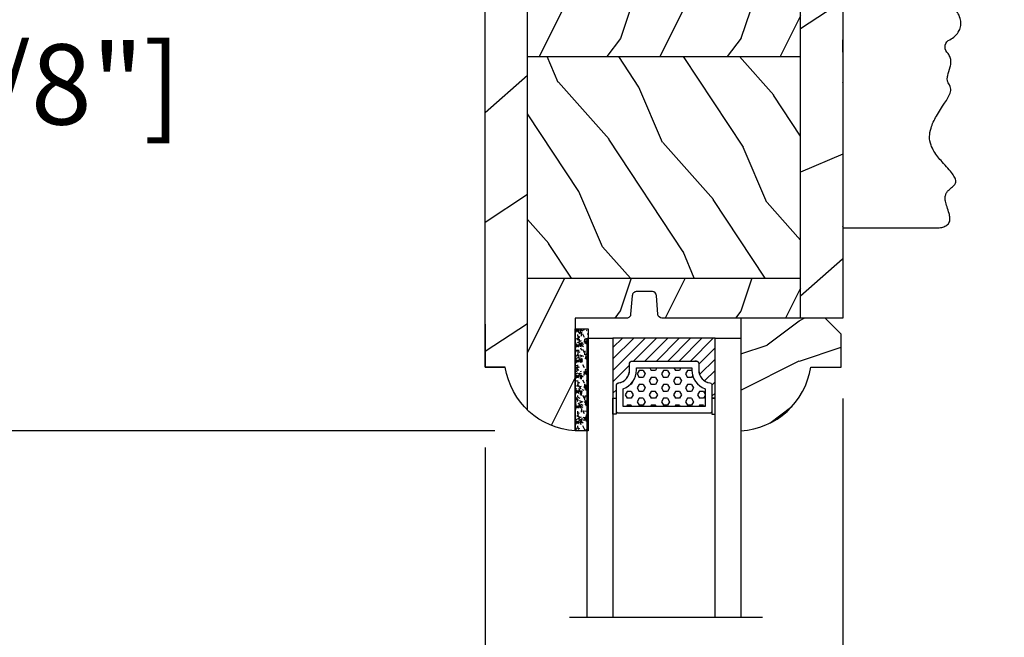
# Model space of a CAD drawing. Units: millimetres. Extents: x 951 to 1586, y -79 to 51.
# Drawn here: x 1013 to 1018, y 35 to 38 of the extents above; entities that cross this region are included whole.
import ezdxf

# ---------------------------------------------------------------- set-up
doc = ezdxf.new("R2010")
doc.units = ezdxf.units.MM
doc.header["$MEASUREMENT"] = 0
doc.header["$PDMODE"] = 3
for name, color, linetype in [('Bois', 4, 'Continuous'), ('Colonial glass stop double IG - TH double pareclose std', 5, 'Continuous'), ('Colonial sash - Volet colonial', 4, 'Continuous'), ('Dimensions-Cotes', 7, 'Continuous'), ('Text English-Texte anglais', 7, 'Continuous')]:
    doc.layers.add(name, color=color, linetype=linetype)
doc.styles.add('Century-10', font='GOTHIC.TTF', dxfattribs={"height": 0.3937})
doc.linetypes.add('Amzigzag', pattern='A,0.0001,[136,genltshp.shx,S=0.04,R=0,X=0,Y=0],-11', length=11.0001)
doc.dimstyles.new('1-1', dxfattribs={"dimtxt": 0.3937, "dimasz": 0.3937, "dimexe": 0.3937, "dimexo": 0.3937, "dimgap": 0.3937, "dimtad": 0, "dimtih": 1, "dimtoh": 1, "dimdec": 1, "dimlfac": 25.4, "dimzin": 0, "dimdsep": 46, "dimtxsty": 'Century-10', "dimcen": 0, "dimadec": 1, "dimazin": 0, "dimtfac": 1, "dimtdec": 1, "dimtofl": 0, "dimtmove": 0, "dimatfit": 3, "dimfxl": 1, "dimtolj": 1, "dimtzin": 0, "dimarcsym": 0})
pattern_1 = [(336.8699, (-509.023536110984, -105.2907613409097), (-48.48076309845399, 23.97114117833321), [7.5, -67.5]), (326.5651, (-509.6264217939541, -95.2465327068494), (20.49039175088132, -5.490360297625257), [16.77051, -16.77051]), (318.4349, (-503.1312312655708, -91.4965327068494), (27.99036357346829, -18.48077973489104), [9.486839999999976, -37.9473299999999])]

# ---------------------------------------------------------------- blocks, each defined once
blk = doc.blocks.new('V-006')
h = blk.add_hatch()
h.set_pattern_fill('GRAVEL', color=5, scale=0.075, style=0)
h.set_pattern_definition([(228.0128, (-26.72399009913994, -53.63578469025791), (-15.24001294942201, -17.14502106713443), [0.25629075, -25.372875]), (184.9697, (-26.89544009913994, -53.82628469025791), (22.86003697963434, 1.904986556540594), [0.43980375, -43.54049999999999]), (132.5104, (-27.33359009913994, -53.86438469025791), (19.04998613874877, -20.95502046934531), [0.3101114999999999, -30.701025]), (267.2737, (-28.07654009913994, -54.34063469025791), (1.904991728121129, 38.09998774002482), [0.40050375, -39.6498]), (292.8337, (-28.09559009913994, -54.74068469025791), (-9.525027041626428, 22.86001299753833), [0.3927255, -38.87985]), (357.2737, (-27.94319009913994, -55.10263469025791), (-38.09998774002482, 1.904991728121131), [0.40050375, -39.6498]), (37.6942, (-27.54314009913994, -55.12168469025791), (-24.76501564592995, -19.04998301773867), [0.5296454999999999, -52.434825]), (72.2553, (-27.12404009913994, -54.79783469025791), (13.3350266741004, 41.91001215452729), [0.50004, -49.503975]), (121.4296, (-26.97164009913994, -54.32158469025791), (-15.24000392644836, 24.76497086997952), [0.40185975, -39.784125]), (175.2364, (-27.18119009913994, -53.97868469025791), (20.95498353979084, -1.904982122040867), [0.4587847499999998, -22.48042499999999]), (222.3974, (-27.63839009913994, -53.94058469025791), (-22.86000068792978, -20.95497273797773), [0.5933085, -58.7376]), (138.8141, (-26.19059009913994, -54.35968469025791), (-13.33499150566855, 11.429982417843), [0.20250375, -20.04795]), (171.4692, (-26.34299009913994, -54.22633469025791), (24.76496219669355, -3.810009600034274), [0.3852614999999997, -38.14094999999997]), (225, (-26.72399009913994, -54.16918469025791), (-2.664535259100376e-16, -1.904998701525148), [0.26940675, -2.4246675]), (203.1986, (-26.85734009913994, -53.94058469025791), (9.525032119193124, 3.810016705729698), [0.14508075, -14.36295]), (291.8014, (-26.99069009913994, -53.99773469025791), (-1.905001336420882, 5.715003681548898), [0.2051745, -10.0536]), (30.9638, (-26.91449009913994, -54.18823469025791), (5.71499396610617, 3.810002968995414), [0.3332399999999998, -10.77472499999999]), (161.5651, (-26.62874009913994, -54.01678469025791), (3.810001738635735, -1.904997166848807), [0.24096525, -5.783174999999999]), (16.38950000000001, (-28.09559009913994, -53.99773469025791), (19.05001051047701, 5.714988112475853), [0.337566, -33.4191]), (70.3462, (-27.77174009913994, -53.90248469025791), (-7.619978766507381, -20.95497036640875), [0.28319925, -28.03664999999999]), (293.1986, (-26.62874009913994, -53.63578469025791), (-3.810016705729698, 9.525032119193124), [0.29016, -14.2179]), (343.6105, (-26.51444009913994, -53.90248469025791), (-19.05001051047701, 5.714988112475859), [0.3375659999999998, -33.41909999999997]), (339.444, (-28.09559009913994, -55.17883469025791), (-9.525011823191932, 3.809995377037603), [0.32552625, -15.950775]), (294.7751, (-27.79079009913994, -55.29313469025791), (-9.52497780272013, 20.9549902696175), [0.2727539999999997, -27.00269999999999]), (66.80140000000002, (-26.60969009913994, -55.54078469025791), (3.810016705729701, 9.525032119193124), [0.29016, -14.2179]), (17.35400000000001, (-26.49539009913994, -55.27408469025791), (-24.76500133639497, -7.619988506704224), [0.31933725, -31.6143]), (69.444, (-27.54314009913994, -55.54078469025791), (-3.809995377037608, -9.52501182319193), [0.1627635, -16.1136]), (101.3098999999999, (-26.72399009913994, -55.54078469025791), (-1.904990597165511, 7.619975595676966), [0.09713624999999998, -9.616499999999998]), (165.9638, (-26.74304009913994, -55.44553469025791), (5.715004016022879, -1.904996703092731), [0.3927255, -7.4617875]), (186.0090000000001, (-27.12404009913994, -55.35028469025791), (19.04997190832096, 1.904995551410894), [0.36395025, -36.03105]), (303.6901, (-26.91449009913994, -54.35968469025791), (-1.905000653480424, 3.809996324423879), [0.274743, -6.593834999999999]), (353.1572, (-26.76209009913994, -54.58828469025791), (32.38501339248256, -3.810017063741129), [0.4796677499999999, -47.48699999999999]), (60.94540000000001, (-26.28584009913994, -54.64543469025791), (-7.619982274371817, -13.33496820812559), [0.196131, -19.41705]), (90, (-26.19059009913994, -54.47398469025791), (-1.905, 1.905), [0.1143, -1.7907]), (120.2564, (-27.16214009913994, -55.29313469025791), (7.619983850127083, -13.33499327435817), [0.26465025, -26.200425]), (48.01279999999999, (-27.29549009913994, -55.06453469025791), (15.240012949422, 17.14502106713443), [0.51258225, -25.1166]), (0, (-26.95259009913994, -54.68353469025791), (1.905, 1.905), [0.4953, -1.4097]), (325.3048, (-26.45729009913994, -54.68353469025791), (-19.04996699321526, 13.33500126786357), [0.3012075, -29.819475]), (254.0546, (-26.20964009913994, -54.85498469025791), (-1.905004859776106, -7.620018152402721), [0.27737175, -13.591275]), (207.646, (-26.28584009913994, -55.12168469025791), (-36.19498728676704, -19.05001198104254), [0.4516087499999999, -44.709375]), (175.4261, (-26.68589009913994, -55.33123469025791), (-24.76500570356064, 1.904990783414596), [0.4777717499999997, -47.29934999999997]), (175.4261, (-26.68589009913994, -55.33123469025791), (-24.76500570356064, 1.904990783414596), [0.4777717499999997, -47.29934999999997])])
h.paths.add_polyline_path([(6.356499999999983, 0), (6.356499999999983, 1.599999999999909), (-6.356499999999983, 1.599999999999909), (-6.356499999999983, 0)])
at = {"color": 5}
blk.add_line((-6.356499999999983, 0), (-6.356499999999983, 1.599999999999909), dxfattribs=at)
blk.add_lwpolyline([(-6.356499999999983, 0), (-6.356499999999983, 1.599999999999909), (6.356499999999983, 1.599999999999909), (6.356499999999983, 0)], close=True, dxfattribs=at)
blk = doc.blocks.new('V-042')
h = blk.add_hatch()
h.set_pattern_fill('ANSI31', scale=8, style=0)
h.set_pattern_definition([(45, (-478.505963360031, -84.26162080552649), (-0.7071067811865475, 0.7071067811865476), [])])
edge = h.paths.add_edge_path()
edge.add_line((3.579999999999984, 7.449999999853162), (3.199999999999989, 7.449999999853162))
edge.add_line((3.199999999999989, 7.449999999853162), (3.199999999988108, -1.484750100644305e-10))
edge.add_line((3.199999999988108, -1.484750100644305e-10), (15.89999999999998, -1.484750100644305e-10))
edge.add_line((15.89999999999998, -1.484750100644305e-10), (15.89999999999998, 7.449999999853162))
edge.add_line((15.89999999999998, 7.449999999853162), (15.4799999999999, 7.449999999853162))
edge.add_line((15.4799999999999, 7.449999999853162), (15.4799999999999, 5.976784886653377))
edge.add_arc((15.13918398472146, 5.90902701462641), 0.3474862378453321, -86.59789564471862, 11.244396720188206, ccw=False)
edge.add_arc((15.47065313033239, 3.951664696045762), 1.640213328184882, 100.9245963591746, 176.935020716046)
edge.add_line((13.83278606462733, 4.039364394072663), (13.83000000000004, 3.249999999853117))
edge.add_arc((13.50267558568607, 3.177632722739127), 0.3352287204325979, -85.32464763191263, 12.46682766546752, ccw=False)
edge.add_line((13.52999999999986, 2.843519461426013), (5.750000000000057, 2.843519461426013))
edge.add_arc((5.593161212016481, 3.178731190961162), 0.3700882449282916, 168.8970509565266, 295.0739429375474, ccw=False)
edge.add_line((5.230000000000075, 3.249999999853117), (5.227331564657788, 4.037320933069623))
edge.add_arc((3.580462184898579, 3.943938612010537), 1.649514780738525, 3.245363429870197, 81.16373986447566)
edge.add_arc((3.919952705494667, 5.904517801174939), 0.341670019661995, 185.7469992926228, 255.4031176089808, ccw=False)
edge.add_line((3.579999999999984, 5.870304348226227), (3.579999999999984, 7.449999999853162))
h = blk.add_hatch()
h.set_pattern_fill('HEX', scale=4, style=0)
h.set_pattern_definition([(0, (-459.3586235830967, -84.36810134410052), (0, 0.866025404), [0.5, -1]), (120, (-459.3586235830967, -84.36810134410052), (-0.7500000001866817, -0.4330127019999999), [0.4999999999999993, -0.9999999999999987]), (59.99999999999999, (-458.8586235830967, -84.36810134410052), (-0.7500000001866816, 0.4330127020000001), [0.5, -1])])
edge = h.paths.add_edge_path()
edge.add_line((6.079999999999984, 3.693519461425922), (6.079999999999984, 3.943519461426149))
edge.add_arc((3.579999999999734, 3.943519461426341), 2.50000000000025, 359.9999999999956, 430.1231259299138)
edge.add_line((4.430000000000121, 6.294583050528217), (4.429999999999893, 8.493519461425876))
edge.add_line((4.429999999999893, 8.493519461425876), (14.63, 8.493519461425876))
edge.add_line((14.63, 8.493519461425876), (14.63, 6.294583050528217))
edge.add_arc((15.48000000000016, 3.943519461426253), 2.500000000000259, 109.8768740700808, 180.0000000000076)
edge.add_line((12.9799999999999, 3.943519461425922), (12.9799999999999, 3.693519461425922))
edge.add_line((12.9799999999999, 3.693519461425922), (6.079999999999984, 3.693519461425922))
at = {"color": 7, "linetype": 'Amzigzag', "ltscale": 1.5}
blk.add_line((-2.700425112990104, 34.79851369385051), (21.32461951142261, 34.79851369385051), dxfattribs=at)
at = {"color": 5}
for points in [[(3.199999999999989, 34.79851369385051), (3.199999999999989, 0), (0, 0), (0, 34.79851369385051)], [(19.09999999999997, 34.79851369385051), (19.09999999999997, 0), (15.89999999999998, 0), (15.89999999999998, 34.79851369385051)]]:
    blk.add_lwpolyline(points, dxfattribs=at)
for points in [[(3.199999999999989, 7.450000000000045), (3.579999999999984, 7.450000000000045), (3.579999999999984, 9.450000000000045), (3.199999999999989, 9.450000000000045)], [(15.89999999999998, 7.450000000000045), (15.51999999999998, 7.450000000000045), (15.51999999999998, 9.450000000000045), (15.89999999999998, 9.450000000000045)]]:
    blk.add_lwpolyline(points, close=True, dxfattribs=at)
for points in [[(5.53000000000003, 2.843519461426013, -0.414213562373095), (5.230000000000075, 3.143519461425967), (5.230000000000075, 3.943519461426149, 0.3696638133292958), (3.833846153846082, 5.573875904103261, -0.369663813329341), (3.579999999999984, 5.870304348226227), (3.579999999999984, 9.043519461426058, -0.414213562373095), (3.879999999999939, 9.343519461426013), (15.17999999999995, 9.343519461426013, -0.414213562373095), (15.4799999999999, 9.043519461426058), (15.4799999999999, 5.870304348226227, -0.3696638133293364), (15.22615384615381, 5.573875904103033, 0.3696638133293405), (13.83000000000004, 3.943519461425922), (13.83000000000004, 3.143519461425967, -0.414213562373095), (13.52999999999986, 2.843519461426013)], [(3.579999999999984, 7.449999999853162), (3.199999999999989, 7.449999999853162), (3.199999999988108, -1.484750100644305e-10), (15.89999999999998, -1.484750100644305e-10), (15.89999999999998, 7.449999999853162), (15.4799999999999, 7.449999999853162), (15.4799999999999, 5.976784886653377, -0.4548954714364741), (15.15980487332723, 5.562153169482372, 0.3443784916747893), (13.83278606462733, 4.039364394072663), (13.83000000000004, 3.249999999853117, -0.4546278843053719), (13.52999999999986, 2.843519461426013), (5.750000000000057, 2.843519461426013, -0.6138629715087175), (5.230000000000075, 3.249999999853117), (5.227331564657788, 4.037320933069623, 0.3537178118707601), (3.833846153846025, 5.573875904103488, -0.3136499343969219), (3.579999999999984, 5.870304348226227)], [(6.079999999999984, 3.693519461425922), (6.079999999999984, 3.943519461426149, 0.3158895358589342), (4.430000000000121, 6.294583050528217), (4.429999999999893, 8.493519461425876), (14.63, 8.493519461425876), (14.63, 6.294583050528217, 0.3158895358589755), (12.9799999999999, 3.943519461425922), (12.9799999999999, 3.693519461425922)]]:
    blk.add_lwpolyline(points, format="xyb", close=True, dxfattribs=at)
blk.add_lwpolyline([(3.579999999999984, 7.450000000000045), (3.199999999999989, 7.450000000000045), (3.199999999988108, -1.591615728102624e-12), (15.89999999999998, -1.591615728102624e-12), (15.89999999999998, 7.450000000000045), (15.4799999999999, 7.450000000000045)])
blk = doc.blocks.new('CR-088-11')
h = blk.add_hatch()
h.set_pattern_fill('WOOD1', color=1, scale=30, angle=30, pattern_type=2)
h.set_pattern_definition([(246.8699, (-675.0283730202871, -246.4996534016973), (47.94228235666637, 96.96152619690801), [15, -135]), (236.5651, (-654.9399157521673, -245.2938820357576), (-10.98072059525049, -40.98078350176264), [33.54102, -33.54102]), (228.4349, (-647.4399157521673, -258.2842630925243), (-36.96155946978204, -55.9807271469366), [18.97368, -75.89466])])
h.paths.add_polyline_path([(70.95728555447131, -0.0002616086385387462), (-1.242714445528691, 0), (-1.242714445528463, -5.25), (71.0572855544713, -5.250203749064895)])
h = blk.add_hatch()
h.set_pattern_fill('WOOD1', color=1, scale=15, style=0, pattern_type=2)
h.set_pattern_definition([(216.8699, (-487.1331550542175, -87.98691376361603), (44.99999876736678, 30.00000184894975), [7.5, -67.5]), (206.5651, (-478.1331550542175, -92.48691376361603), (-14.99998736911361, -15.00001964094571), [16.77051, -16.77051]), (198.4349, (-478.1331550542175, -99.98691376361603), (-30.00000651889442, -14.99997604834062), [9.48684, -37.94733])])
edge = h.paths.add_edge_path()
edge.add_line((-12.67059951446232, -39.25026160863854), (3.742244504335318, -39.25026160863854))
edge.add_line((3.742244504335318, -39.25026160863854), (3.742364344477977, -5.250049432599553))
edge.add_line((3.742364344477977, -5.250049432599553), (-1.242714445528463, -5.25))
edge.add_line((-1.242714445528463, -5.25), (-1.242714445528691, -22.49843949608112))
edge.add_arc((-0.7427144455285202, -22.49843949608112), 0.5000000000001771, 179.9999999999992, 265.0302592718888)
edge.add_line((-0.7860292537109643, -22.99655979017916), (1.600600362653935, -23.20409280029708))
edge.add_arc((1.55728555447152, -23.70221309439512), 0.4999999999999827, 7.958078640513122e-13, 85.0302592718902, ccw=False)
edge.add_line((2.057285554471491, -23.70221309439512), (2.057285554471491, -25.69843949608003))
edge.add_arc((1.557285554471505, -25.69843949608185), 0.4999999999999901, 274.96974072810656, 359.9999999999996, ccw=False)
edge.add_line((1.600600362653893, -26.19655979017807), (-0.7860292537108933, -26.40409280029598))
edge.add_arc((-0.7427144455284775, -26.90221309439585), 0.5000000000002172, 94.96974072810758, 180.0000000000008)
edge.add_line((-1.242714445528691, -26.90221309439585), (-1.242714445528691, -33.30032629523885))
edge.add_line((-1.242714445528691, -33.30032629523885), (-15.27255686551553, -33.30032629523885))
edge.add_arc((-5.943966138142898, -32.76475088054394), 9.343952374859793, 183.2858727184001, 223.954463674831)
h = blk.add_hatch()
h.set_pattern_fill('WOOD1', color=1, scale=15, angle=120, style=0, pattern_type=2)
h.set_pattern_definition(pattern_1)
h.paths.add_polyline_path([(3.742364344477977, -39.25026160863854), (31.34236434447791, -39.25026160863854), (31.34236434447791, -5.250107633057269), (3.742364344477977, -5.250016466410671)])
h = blk.add_hatch()
h.set_pattern_fill('WOOD1', color=1, scale=15, style=0, pattern_type=2)
h.set_pattern_definition([(216.8699, (-78.17767439347509, -87.96094103753603), (44.99999876736678, 30.00000184894975), [7.5, -67.5]), (206.5651, (-69.17767439347509, -92.46094103753603), (-14.99998736911361, -15.00001964094571), [16.77051, -16.77051]), (198.4349, (-69.17767439347509, -99.96094103753603), (-30.00000651889442, -14.99997604834062), [9.48684, -37.94733])])
h.paths.add_polyline_path([(31.34236434447791, -39.25026160863854), (58.94236434447785, -39.25026160863854), (58.94236434447785, -5.250198799703867), (31.34236434447791, -5.250107633057269)])
h = blk.add_hatch()
h.set_pattern_fill('WOOD1', color=1, scale=15, angle=120, style=0, pattern_type=2)
h.set_pattern_definition(pattern_1)
h.paths.add_polyline_path([(67.72184173795704, -39.25026160863855), (71.00728555447131, -22.25), (71.00728555447131, -5.250238651819988), (58.94236434447785, -5.250198799703867), (58.94236434447785, -39.25026160863854)])
h = blk.add_hatch()
h.set_pattern_fill('WOOD1', color=1, scale=30, angle=30, pattern_type=2)
h.set_pattern_definition([(246.8699, (73.34959039988456, 31.98050050489474), (47.94228235666637, 96.96152619690801), [15, -135]), (236.5651, (93.43804766800446, 33.18627187083439), (-10.98072059525049, -40.98078350176264), [33.54102, -33.54102]), (228.4349, (100.9380476680045, 20.19589081406775), (-36.96155946978204, -55.9807271469366), [18.97368, -75.89465999999999])])
edge = h.paths.add_edge_path()
edge.add_line((66.70724210940116, -44.50022480288884), (67.72184173795704, -39.25026160863853))
edge.add_line((67.72184173795704, -39.25026160863853), (-12.67059951446231, -39.25026160863854))
edge.add_arc((-5.943966138141508, -32.76475088054407), 9.343952374860514, 223.9544636748234, 261.3907149974784)
edge.add_line((-7.342714445528601, -42.00341686412867), (-7.3427144455286, -44.4999825403429))
edge.add_line((-7.3427144455286, -44.4999825403429), (66.70724210940116, -44.50022480288884))
at = {"color": 4}
for p, q in [((-1.242714445528691, -5.25), (71.00728555447134, -5.250238651819879)), ((3.742244504335332, -39.25026160863854), (3.742364344477977, -5.250049432599553)), ((31.34236434447791, -39.25026160863854), (31.34236434447791, -5.250118211495646)), ((58.94236434447785, -39.25026160863854), (58.94236434447785, -5.25020796181343)), ((-12.67059951446068, -39.25026160863854), (67.72184173795704, -39.25026160863854))]:
    blk.add_line(p, q, dxfattribs=at)
blk.add_lwpolyline([(-0.7427144455286907, -23), (1.557285554459668, -23.20000000001164, -0.414213562373095), (2.057285554459668, -23.70000000001164), (2.057285554459668, -25.70000000001164, -0.414213562373095), (1.557285554459668, -26.20000000001164), (-0.7427144455286907, -26.39999999999418, 0.414213562373095), (-1.242714445528691, -26.89999999999418), (-1.242714445528691, -33.29999999998836), (-15.27255686550842, -33.30000000010357, 0.3545448909874567), (-7.342714445534511, -42), (-7.342714445534511, -44.5), (66.70728555445385, -44.5), (71.00728555447131, -22.25), (71.00728555447131, 0), (-1.242714445528691, 0), (-1.242714445528691, -22.5, 0.414213562373095)], format="xyb", close=True, dxfattribs=at)
at = {"layer": 'Bois'}
blk.add_lwpolyline([(-2.00599660971983, -44.5), (-7.3427144455286, -44.4999825403429), (-7.3427144455286, -42.00341686412867)], dxfattribs=at)
blk = doc.blocks.new('D-059')
h = blk.add_hatch()
h.set_pattern_fill('WOOD1', color=1, scale=10, style=0, pattern_type=2)
h.set_pattern_definition([(216.8699, (-335.2538867572125, -33.64992441792981), (29.99999917824452, 20.00000123263317), [5, -45]), (206.5651, (-329.2538867572125, -36.64992441792981), (-9.999991579409075, -10.00001309396381), [11.18034, -11.18034]), (198.4349, (-329.2538867572125, -41.64992441792981), (-20.00000434592961, -9.999984032227081), [6.32456, -25.29822])])
edge = h.paths.add_edge_path()
edge.add_line((-10.50000000000006, 0), (0, 0))
edge.add_line((0, 0), (0, 14.02984241998706))
edge.add_arc((0.5386931613429997, 4.701431212199643), 9.34395237485999, 93.30502196043827, 171.3918283291595)
edge.add_line((-8.699999999999818, 6.099999999999909), (-12.5, 6.099999999999909))
edge.add_line((-12.5, 6.099999999999909), (-12.50000000000006, 2))
edge.add_line((-12.50000000000006, 2), (-10.50000000000006, 0))
at = {"color": 4}
blk.add_lwpolyline([(-10.50000000000006, 0), (0, 0), (0, 14.02984241998706, 0.3545448909899596), (-8.699999999999818, 6.099999999999909), (-12.5, 6.099999999999909), (-12.50000000000006, 2)], format="xyb", close=True, dxfattribs=at)
blk = doc.blocks.new('Q-006c')
at = {"color": 3}
for p, q in [((0, 60), (12.00285651851664, 60)), ((0, 29.19999999999891), (0, 25.89999999999964)), ((0, 29.19999999999891), (12.4254502631029, 29.19999999999891)), ((12.4254502631029, 25.89999999999964), (12.4254502631029, 29.19999999999891)), ((0, 25.89999999999964), (0, 24.35824640740611)), ((0, 25.89999999999964), (12.4254502631029, 25.89999999999964)), ((11.98532461141622, 24.74771997565949), (12.4254502631029, 25.89999999999964)), ((5.673648177666109, 24.54958274722958), (1.173648177666109, 25.34305416041752)), ((11.98532461141622, 24.74771997566131), (15, 24.74771997566131)), ((15, 24.74771997566131), (15, 20.67285366549913)), ((0, 14.74175359259425), (0, 24.35824640740611)), ((6.5, 23.56477499421817), (6.5, 15.53522500578219)), ((15, 24.24771997566131), (15.19999999999891, 24.24771997566131)), ((15.69999999999891, 23.74771997565949), (15.69999999999891, 20.35199805052616)), ((15, 13.19999999999891), (15, 20.67285366549913)), ((15.69999999999891, 12.57487538200803), (15.69999999999891, 20.35199805052616)), ((0, 13.19999999999891), (0, 14.74175359259425)), ((5.673648177666109, 14.55041725276897), (1.173648177666109, 13.75694583958102)), ((0, 0), (0, 13.19999999999891)), ((0, 13.19999999999891), (15, 13.19999999999891)), ((15, 0), (15, 13.19999999999891)), ((15, 12.88331981936244), (15.19999999999891, 12.88331981936244)), ((15.69999999999891, 1), (15.69999999999891, 12.57487538200803)), ((15, 0), (0, 0)), ((15, 0.5), (15.19999999999891, 0.5))]:
    blk.add_line(p, q, dxfattribs=at)
for centre, radius, start, end in [((13.72656136051592, 37.47551351241964), 1, 140.0294063029957, 244.7177342946038), ((1, 24.35824640740611), 1, 79.99999999994253, 180), ((5.5, 23.56477499421817), 1, 0, 79.99999999994253), ((15.19999999999891, 23.74771997565949), 0.5, 0, 90), ((1, 14.74175359259425), 1, 180, 280.0000000000575), ((5.5, 15.53522500578219), 1, 280.0000000000575, 0), ((15.19999999999891, 1), 0.4999999999999999, 270, 0)]:
    blk.add_arc(centre, radius, start, end, dxfattribs=at)
for points, degree, knots in [([(0, 38.11790787525933), (0, 38.52776952840759), (0, 39.63998818475011), (0, 42.29320075944088), (0, 42.06414620123178), (0, 48.10940060056964), (0, 51.69639477275086), (0, 55.61190193115544), (0, 55.10120821465716), (0, 59.52081028924658), (0, 60)], 4, [-0.9291236093522193, -0.9291236093522193, -0.9291236093522193, -0.9291236093522193, -0.9291236093522193, -0.8485020001643733, -0.7364696561961601, -0.6105864269975396, -0.4871573008884298, -0.3611598029117364, -0.251279794526976, 0, 0, 0, 0, 0]), ([(12.00285651851664, 60), (12.22334043766205, 59.96819376558051), (12.40822849029246, 59.92353667128737), (12.76872254679438, 59.79533534809525), (12.92198884006393, 59.70390128061081), (13.11155870223047, 59.52878964150659), (13.16974955685146, 59.45252447677194), (13.25651336806914, 59.29193468495941), (13.28555551433419, 59.20776238663348), (13.32600781539077, 59.01130994279083), (13.33139416738777, 58.89719420789697), (13.31451318704239, 58.59213383767201), (13.27386159932576, 58.39635145115972), (13.07600081564669, 57.66088118931657), (12.85518888826664, 57.12218115921678), (12.75013177770052, 56.51429069424375), (12.73799402402074, 56.36940295333443), (12.74923325697819, 56.06492385892489), (12.78267869738193, 55.91109614742163), (12.8915934391589, 55.6559846925793), (12.95907114701367, 55.55016620384231), (13.14800757065132, 55.32173925356983), (13.280431138106, 55.20577258255253), (13.58576857831395, 54.95764699203755), (13.75811871192855, 54.8278377405768), (13.92011775541505, 54.63573116661246), (13.95498028664406, 54.58661691660564), (14.02326345245274, 54.46339139607335), (14.05026923049809, 54.38721812597942), (14.07223677468573, 54.23694070625425), (14.07153614359959, 54.16435086279125), (14.04528564908651, 53.99656497822252), (14.01508896574342, 53.8996654353723), (13.89874616388988, 53.63792795829431), (13.79072438306139, 53.46463949399913), (13.32970229993043, 52.84054624483542), (12.84672235229846, 52.33697152846253), (11.99928244518196, 51.37446462226035), (11.63255560253128, 50.93002787948171), (11.19881579338835, 50.2122131527376), (11.0724065418417, 49.95866243410273), (10.85868272586777, 49.35476892965562), (10.79531098016923, 48.99715098070737), (10.8063553005577, 48.28681950282044), (10.8664383235282, 47.93780398381386), (11.12613184932161, 47.09293200350658), (11.3694947573149, 46.58850043505299), (12.31896665061504, 44.95107259112046), (13.13003730359378, 43.89552436406484), (13.39764542467856, 43.10822541816196), (13.42304870828411, 43.00323090621714), (13.45340151825076, 42.77358561220899), (13.44684390665316, 42.65654195159732), (13.40075638080452, 42.45825500039064), (13.36533362750743, 42.37436761742356), (13.24336517615302, 42.1432357858248), (13.14234711086283, 42.00602655652256), (13.03225909432149, 41.7336038032845), (13.00440206696476, 41.60939992489148), (12.99906435851517, 41.33780837682389), (13.01785295089394, 41.19290677751997), (13.12583191429985, 40.721489901327), (13.27295131753453, 40.3496929485209), (13.42569445493791, 39.75371257549159), (13.46096298321936, 39.54088527450767), (13.45913664413638, 39.1393551103738), (13.42587574905156, 38.94993770474139), (13.2983020506399, 38.60487179004849), (13.20921877449655, 38.44769552244361), (13.05724639444998, 38.23721371030661), (13.00964394865332, 38.17690970484909), (12.96018711604302, 38.11790787525933)], 3, [0, 0, 0, 0, 0.0125090291020178, 0.0125090291020178, 0.02906819939946988, 0.02906819939946988, 0.04015463670112848, 0.04015463670112848, 0.05105933235206227, 0.05105933235206227, 0.06462830562408764, 0.06462830562408764, 0.08636024943960992, 0.08636024943960992, 0.1459099015160515, 0.1459099015160515, 0.1660851776571933, 0.1660851776571933, 0.1914055934445172, 0.1914055934445172, 0.2125392686966148, 0.2125392686966148, 0.2408379927877518, 0.2408379927877518, 0.2762494115055525, 0.2762494115055525, 0.2879119391822099, 0.2879119391822099, 0.304319211920286, 0.304319211920286, 0.3181863358565155, 0.3181863358565155, 0.3346410789956452, 0.3346410789956452, 0.3600369034667413, 0.3600369034667413, 0.4199070695785909, 0.4199070695785909, 0.4663632500462055, 0.4663632500462055, 0.4905615852895367, 0.4905615852895367, 0.5218660756798994, 0.5218660756798994, 0.5498088649325895, 0.5498088649325895, 0.5877206758568094, 0.5877206758568094, 0.6746551573708858, 0.6746551573708858, 0.6894088791794587, 0.6894088791794587, 0.7097237296955218, 0.7097237296955218, 0.7276086798317126, 0.7276086798317126, 0.7616900520623943, 0.7616900520623943, 0.7860334498689631, 0.7860334498689631, 0.8085587397172548, 0.8085587397172548, 0.8525808474916236, 0.8525808474916236, 0.8766424088289901, 0.8766424088289901, 0.8994400242084771, 0.8994400242084771, 0.9204191677255087, 0.9204191677255087, 0.929123609352294, 0.929123609352294, 0.929123609352294, 0.929123609352294]), ([(0, 38.11790787525933), (0, 38.0181145875431), (0, 37.90293681569347), (0, 37.6547783265396), (0, 37.52417013964987), (0, 37.26459896764936), (0, 37.13811762442128), (0, 36.92396146667306), (0, 36.83477260947984), (0, 36.68142093482857), (0, 36.61830487883526), (0, 36.57129872947917)], 3, [0, 0, 0, 0, 0.03906444733869251, 0.03906444733869251, 0.07812889467738558, 0.07812889467738558, 0.1171933420160781, 0.1171933420160781, 0.1502127073049841, 0.1502127073049841, 0.1832320725938903, 0.1832320725938903, 0.1832320725938903, 0.1832320725938903]), ([(0, 29.19999999999891), (0, 29.22455311184603), (0, 32.73006770793654), (0, 31.35659359421516), (0, 34.33927025161393), (0, 35.68382904389728), (0, 36.33978756246324), (0, 36.57129872947917)], 4, [-1, -1, -1, -1, -1, -0.6333572583829803, -0.4840549199955438, -0.3342529544083823, -0.1051499938763405, -0.1051499938763405, -0.1051499938763405, -0.1051499938763405, -0.1051499938763405]), ([(13.29948335088193, 36.57129872947917), (13.53858494009546, 36.45836645636518), (13.77193299438113, 36.30142203740434), (14.17699213697415, 35.92053862340799), (14.34955792733672, 35.69760205433704), (14.57547193909886, 35.24380206377282), (14.64510978010549, 35.02213277552619), (14.70023911180215, 34.56981140568496), (14.6927063832336, 34.34097786401617), (14.59934099667407, 33.85290456000985), (14.50720919256491, 33.59251685741401), (14.24221849267269, 33.11332873932042), (14.07106980231038, 32.89650414516291), (13.70175433581244, 32.58257926401529), (13.51383548434205, 32.47068654333634), (13.05437492671444, 32.27006641186199), (12.77528596505363, 32.20271850086101), (12.36987009232689, 32.08220197512492), (12.22671467622604, 32.03239773145106), (12.03683904204263, 31.93402415847231), (11.97635815487411, 31.89596686643563), (11.84279380325461, 31.79038444609796), (11.77664058625851, 31.71725513310957), (11.68051782714974, 31.55903296064389), (11.6468293051621, 31.47695469899736), (11.5978210140438, 31.28057168735177), (11.58666155638821, 31.16310926739061), (11.59478181254235, 30.85569700689848), (11.62945196925466, 30.65593884310874), (11.78130903590136, 30.11951940476865), (11.9386558591541, 29.77269079910548), (12.15970535153247, 29.42978850761574), (12.22010937536106, 29.35056832641567), (12.30407218602522, 29.26538375786731), (12.33094092792271, 29.24261522299639), (12.36861194123958, 29.21858937469915), (12.38072953383198, 29.2122697532759), (12.40391818437092, 29.20330377319442), (12.41498924231928, 29.200657414538), (12.4254502631029, 29.19999999999891)], 3, [0.1051499938763526, 0.1051499938763526, 0.1051499938763526, 0.1051499938763526, 0.1889681475865378, 0.1889681475865378, 0.2715671072693797, 0.2715671072693797, 0.3387588025142245, 0.3387588025142245, 0.3996625758842509, 0.3996625758842509, 0.4654447207471685, 0.4654447207471685, 0.5295491759231267, 0.5295491759231267, 0.5823862690197972, 0.5823862690197972, 0.6527290024633412, 0.6527290024633412, 0.6958359096587863, 0.6958359096587863, 0.7186842773357061, 0.7186842773357061, 0.7519767803332633, 0.7519767803332633, 0.7807372088392206, 0.7807372088392206, 0.814420810079966, 0.814420810079966, 0.8625973162569911, 0.8625973162569911, 0.9410983983719918, 0.9410983983719918, 0.9705491991859959, 0.9705491991859959, 0.9852745995929979, 0.9852745995929979, 0.992637299796499, 0.992637299796499, 1, 1, 1, 1]), ([(11.19073235409996, 23.83181283811427), (11.27143082249131, 23.92659012407603), (11.34758943949419, 24.01544203607045), (11.59682172038447, 24.3048592389423), (11.7404541817923, 24.46911740078576), (11.93474792624329, 24.69057607431569), (11.98532461141622, 24.74771997565949), (11.98532461141622, 24.74771997565949)], 3, [0.8319607393069697, 0.8319607393069697, 0.8319607393069697, 0.8319607393069697, 0.8884305873635278, 0.8884305873635278, 1.031031828836668, 1.031031828836668, 1.173633070309808, 1.173633070309808, 1.173633070309808, 1.173633070309808]), ([(9.299320689829983, 20.67285366549913), (9.517232238078577, 21.35992176931177), (9.856440802243014, 21.99045429675243), (10.54317998561419, 23.04092785065768), (10.89092975269523, 23.47970607014213), (11.19073235409996, 23.83181283811427)], 3, [-0.4569456328520125, -0.4569456328520125, -0.4569456328520125, -0.4569456328520125, -0.218315004899809, -0.218315004899809, -1.002768997371967e-05, -1.002768997371967e-05, -1.002768997371967e-05, -1.002768997371967e-05]), ([(7.04566070999681, 15.26818716188427), (7.713848790313932, 16.06051478063637), (8.146133021939022, 17.06493271284671), (8.80765950280147, 19.05499266517654), (9.0380726461608, 19.8491469852961), (9.299320689829983, 20.67285366549913)], 3, [-0.72405451386591, -0.72405451386591, -0.72405451386591, -0.72405451386591, -0.2724239660149939, -0.2724239660149939, 0, 0, 0, 0]), ([(0, 13.19999999999891), (1.205197121114907, 13.19999999999891), (2.48908552057037, 13.29485088550064), (4.78979155005436, 13.77657353957329), (5.804550460603423, 14.17226946114715), (6.713902207322462, 14.91337392051901), (6.888450892844048, 15.08177006804726), (7.04566070999681, 15.26818716188427)], 3, [2.705666911285483, 2.705666911285483, 2.705666911285483, 2.705666911285483, 3.067226047620094, 3.067226047620094, 3.428785183954706, 3.428785183954706, 3.518600224495221, 3.518600224495221, 3.518600224495221, 3.518600224495221]), ([(15.69999999999891, 12.57487538200803), (15.69999999999891, 12.57551736932874), (15.69999666700278, 12.57615939382231), (15.69972251743275, 12.60256647409733), (15.69408835108516, 12.62838462761829), (15.6722936808128, 12.67847263622025), (15.65629072844058, 12.70276674425259), (15.60457837541253, 12.75911334555713), (15.56336265615391, 12.78970881921487), (15.46837657018659, 12.83688815132155), (15.41784952357193, 12.85453045661779), (15.31045248267037, 12.87750354188756), (15.25570811839316, 12.88331981936244), (15.19999999999891, 12.88331981936244)], 3, [-0.08547078368824156, -0.08547078368824156, -0.08547078368824156, -0.08547078368824156, -0.08510237250111694, -0.08510237250111694, -0.07031833039754758, -0.07031833039754758, -0.05575935859732026, -0.05575935859732026, -0.03472949821986014, -0.03472949821986014, -0.01671243551819443, -0.01671243551819443, 0, 0, 0, 0])]:
    blk.add_open_spline(points, degree=degree, knots=knots, dxfattribs=at)
blk = doc.blocks.new('*D464')
at = {"layer": 'Defpoints', "color": 0, "transparency": 16777216}
for p in [(1009.452001058222, 41.11178093085978), (1010.930574805416, 41.11178093085978), (1016.194341258705, 36.33699353478472)]:
    blk.add_point(p, dxfattribs=at)
at = {"layer": 'Dimensions-Cotes', "color": 0, "lineweight": -2, "transparency": 16777216}
for p, q in [((1010.536874805416, 41.11178093085978), (1009.058301058222, 41.11178093085978)), ((1009.452001058222, 40.71808093085978), (1009.452001058222, 38.603662908636)), ((1009.452001058222, 36.73069353478473), (1009.452001058222, 37.30613904731716)), ((1015.800641258705, 36.33699353478472), (1009.058301058222, 36.33699353478472))]:
    blk.add_line(p, q, dxfattribs=at)
at = {"layer": 'Dimensions-Cotes', "color": 0, "transparency": 16777216}
for points in [[(1009.386384391555, 40.71808093085978), (1009.517617724889, 40.71808093085978), (1009.452001058222, 41.11178093085978)], [(1009.386384391555, 36.73069353478473), (1009.517617724889, 36.73069353478473), (1009.452001058222, 36.33699353478472)]]:
    blk.add_solid(points, dxfattribs=at)
at = {"layer": 'Dimensions-Cotes', "color": 0, "transparency": 16777216, "insert": (1009.452001058222, 37.95490097797628), "char_height": 0.3937, "attachment_point": 5, "style": 'Century-10'}
blk.add_mtext('\\A1;121.3 [4 3/4"]', dxfattribs=at)
blk = doc.blocks.new('*D465')
at = {"layer": 'Defpoints', "color": 0, "transparency": 16777216}
for p in [(1016.629382305416, 39.73383093085978), (1012.758244166514, 36.33699353478472), (1016.194341258705, 36.33699353478472)]:
    blk.add_point(p, dxfattribs=at)
at = {"layer": 'Dimensions-Cotes', "color": 0, "lineweight": -2, "transparency": 16777216}
for p, q in [((1016.235682305416, 39.73383093085978), (1012.364544166514, 39.73383093085978)), ((1012.758244166514, 39.34013093085978), (1012.758244166514, 38.68417416348167)), ((1012.758244166514, 36.73069353478473), (1012.758244166514, 37.38665030216283)), ((1015.800641258705, 36.33699353478472), (1012.364544166514, 36.33699353478472))]:
    blk.add_line(p, q, dxfattribs=at)
at = {"layer": 'Dimensions-Cotes', "color": 0, "transparency": 16777216}
for points in [[(1012.692627499847, 39.34013093085978), (1012.82386083318, 39.34013093085978), (1012.758244166514, 39.73383093085978)], [(1012.692627499847, 36.73069353478473), (1012.82386083318, 36.73069353478473), (1012.758244166514, 36.33699353478472)]]:
    blk.add_solid(points, dxfattribs=at)
at = {"layer": 'Dimensions-Cotes', "color": 0, "transparency": 16777216, "insert": (1012.758244166514, 38.03541223282195), "char_height": 0.3937, "attachment_point": 5, "style": 'Century-10'}
blk.add_mtext('\\A1;86.3 [3 3/8"]', dxfattribs=at)
blk = doc.blocks.new('*D471')
at = {"layer": 'Defpoints', "color": 0, "transparency": 16777216}
for p in [(1009.432733034771, 36.33699353478492), (1016.194341258705, 36.33699353478492), (1016.194356651664, 30.82825662769939)]:
    blk.add_point(p, dxfattribs=at)
at = {"layer": 'Text English-Texte anglais', "color": 0, "lineweight": -2, "transparency": 16777216}
for p, q in [((1015.800641258705, 36.33699353478492), (1009.039033034771, 36.33699353478492)), ((1009.432733034771, 35.94329353478492), (1009.432733034771, 35.74224224387282)), ((1009.432733034771, 31.22195662769938), (1009.432733034771, 31.40618942266275)), ((1015.800656651664, 30.82825662769939), (1009.039033034771, 30.82825662769939))]:
    blk.add_line(p, q, dxfattribs=at)
at = {"layer": 'Text English-Texte anglais', "color": 0, "transparency": 16777216}
for points in [[(1009.367116368104, 35.94329353478492), (1009.498349701437, 35.94329353478492), (1009.432733034771, 36.33699353478492)], [(1009.367116368104, 31.22195662769938), (1009.498349701437, 31.22195662769938), (1009.432733034771, 30.82825662769939)]]:
    blk.add_solid(points, dxfattribs=at)
at = {"layer": 'Text English-Texte anglais', "color": 0, "transparency": 16777216, "insert": (1009.432733034771, 33.57421583326749), "char_height": 0.3937, "attachment_point": 5, "rotation": 90, "style": 'Century-10'}
blk.add_mtext('\\A1;VISIBLE GLASS', dxfattribs=at)
blk = doc.blocks.new('*D450')
at = {"layer": 'Defpoints', "color": 0, "transparency": 16777216}
for p in [(1017.505377651659, 36.8893484308598), (1015.753413339046, 36.64919143085979), (1017.505377651659, 34.33577056735356)]:
    blk.add_point(p, dxfattribs=at)
at = {"layer": 'Dimensions-Cotes', "color": 0, "lineweight": -2, "transparency": 16777216}
for p, q in [((1017.505377651659, 36.4956484308598), (1017.505377651659, 33.94207056735356)), ((1015.753413339046, 36.25549143085978), (1015.753413339046, 33.94207056735356)), ((1016.147113339046, 34.33577056735356), (1017.111677651659, 34.33577056735356)), ((1017.505377651659, 34.33577056735356), (1017.899077651659, 34.33577056735356))]:
    blk.add_line(p, q, dxfattribs=at)
at = {"layer": 'Dimensions-Cotes', "color": 0, "transparency": 16777216}
for points in [[(1016.147113339046, 34.40138723402023), (1016.147113339046, 34.2701539006869), (1015.753413339046, 34.33577056735356)], [(1017.111677651659, 34.40138723402023), (1017.111677651659, 34.2701539006869), (1017.505377651659, 34.33577056735356)]]:
    blk.add_solid(points, dxfattribs=at)
at = {"layer": 'Dimensions-Cotes', "color": 0, "transparency": 16777216, "insert": (1019.78286925601, 34.33577056735356), "char_height": 0.3937, "attachment_point": 5, "style": 'Century-10'}
blk.add_mtext('\\A1;44.5 [1 3/4"]', dxfattribs=at)

msp = doc.modelspace()

# ---------------------------------------------------------------- block references
at = {"yscale": 0.03937, "zscale": 0.03937}
for name, p, xscale, rotation in [('Q-006c', (1017.505364805416, 39.69446093085975), -0.03937, 180), ('V-006', (1016.194343805416, 36.5872489397847), 0.03937, 270), ('V-042', (1017.00538596722, 36.79092316344537), 0.03937, 179.9999999999999)]:
    msp.add_blockref(name, p, dxfattribs=dict(at, xscale=xscale, rotation=rotation))
at = {"layer": 'Colonial glass stop double IG - TH double pareclose std', "xscale": 0.03937, "yscale": 0.03937, "zscale": 0.03937, "rotation": 180}
msp.add_blockref('D-059', (1017.005784579474, 36.8893484308598), dxfattribs=at)
at = {"layer": 'Colonial sash - Volet colonial', "xscale": -0.03937, "yscale": 0.03937, "zscale": 0.03937, "rotation": 270}
msp.add_blockref('CR-088-11', (1017.505364805416, 36.93827409858025), dxfattribs=at)

# ---------------------------------------------------------------- dimensions: what is measured, and where the dimension line sits
at = {"layer": 'Dimensions-Cotes'}
dim = msp.add_linear_dim(base=(1009.452001058222, 41.11178093085978), p1=(1016.194341258704, 36.33699353478471), p2=(1010.930574805416, 41.11178093085977), angle=90, dimstyle='1-1', dxfattribs=at)
dim.commit()
dim.dimension.update_dxf_attribs({"geometry": '*D464', "text_midpoint": (1009.452001058222, 37.95490097797628), "dimtype": 160})
dim = msp.add_linear_dim(base=(1012.758244166514, 36.33699353478472), p1=(1016.629382305416, 39.73383093085977), p2=(1016.194341258704, 36.33699353478471), angle=90, dimstyle='1-1', dxfattribs=at)
dim.commit()
dim.dimension.update_dxf_attribs({"geometry": '*D465', "text_midpoint": (1012.758244166514, 38.03541223282195)})
dim = msp.add_linear_dim(base=(1017.505377651659, 34.33577056735356), p1=(1015.753413339046, 36.64919143085979), p2=(1017.505377651659, 36.8893484308598), dimstyle='1-1', dxfattribs=at)
dim.commit()
dim.dimension.update_dxf_attribs({"geometry": '*D450', "text_midpoint": (1019.78286925601, 34.33577056735356), "dimtype": 160})
at = {"layer": 'Text English-Texte anglais'}
dim = msp.add_linear_dim(base=(1009.432733034771, 36.33699353478492), p1=(1016.194356651663, 30.82825662769937), p2=(1016.194341258704, 36.33699353478491), angle=90, text='VISIBLE GLASS', dimstyle='1-1', dxfattribs=at)
dim.commit()
dim.dimension.update_dxf_attribs({"geometry": '*D471', "text_midpoint": (1009.432733034771, 33.57421583326749), "dimtype": 160, "text_rotation": 90})

doc.saveas('drawing.dxf')
